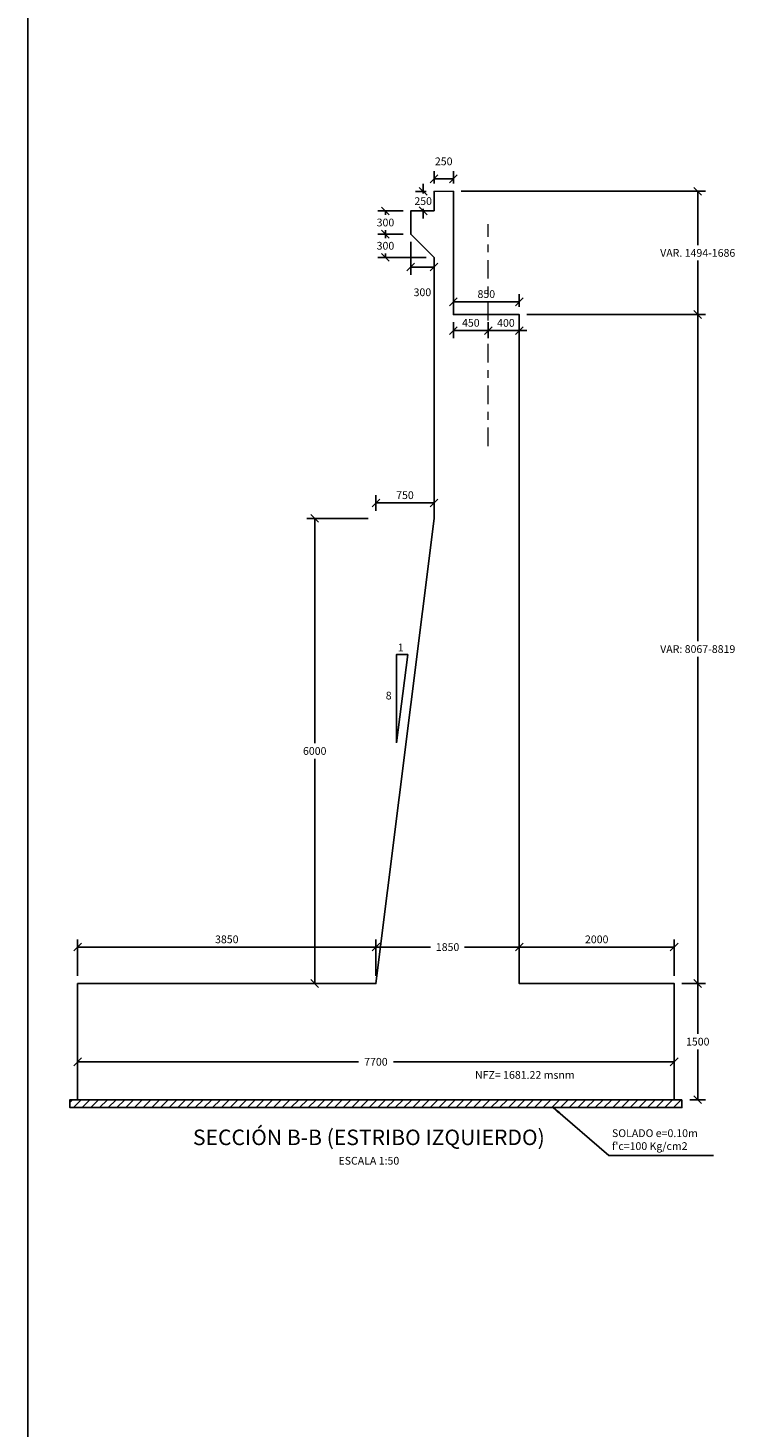
# Model space of a CAD drawing. Units: metres. Extents: x 356826 to 356931, y 8414191 to 8414255.
# Drawn here: x 356826 to 356835, y 8414209 to 8414227 of the extents above; entities that cross this region are included whole.
import ezdxf
from ezdxf.enums import TextEntityAlignment as Align

# ---------------------------------------------------------------- set-up
doc = ezdxf.new("R2010")
doc.units = ezdxf.units.M
doc.linetypes.add('ACAD_ISO10W100', pattern=[18, 12, -3, 0, -3])
doc.layers.get('Defpoints').update_dxf_attribs({"color": 6})
for name, color, linetype in [('01', 8, 'Continuous'), ('A-ACOTADO-INDEMAT', 252, 'Continuous'), ('A-ESTRIBO', 3, 'Continuous'), ('A-TEXTOS-NOTAS-INDEMAT', 7, 'Continuous'), ('A-TEXTOS-TITULOS-INDEMAT', 4, 'Continuous'), ('G-ACHURADO', 1, 'Continuous')]:
    doc.layers.add(name, color=color, linetype=linetype)
doc.layers.add('EJE_LINEA', color=1, linetype='Continuous', lineweight=13)
doc.styles.add('01COTAS', font='romans.shx')
doc.styles.add('50-NOTAS', font='romans.shx', dxfattribs={"height": 0.1})
doc.styles.add('50-TITULO', font='arialbd.ttf', dxfattribs={"height": 0.2})
doc.styles.add('T 100', font='romans.shx')
doc.dimstyles.new('DIM-50-CORTE', dxfattribs={"dimscale": 0.05, "dimtxt": 2, "dimasz": 2, "dimexe": 2, "dimexo": 2, "dimgap": 1, "dimtad": 1, "dimtih": 1, "dimtoh": 1, "dimdec": 0, "dimlfac": 1000, "dimdsep": 46, "dimtxsty": '01COTAS', "dimblk": 'OBLIQUE', "dimcen": 25, "dimclrd": 251, "dimclre": 251, "dimclrt": 7, "dimadec": 0, "dimazin": 0, "dimtfac": 1, "dimtdec": 0, "dimtmove": 2, "dimatfit": 3, "dimfxl": 1, "dimtolj": 1, "dimtzin": 0, "dimarcsym": 0})
doc.dimstyles.new('DIM-50-PLANTA', dxfattribs={"dimscale": 0.05, "dimtxt": 2, "dimasz": 2, "dimexe": 2, "dimexo": 2, "dimgap": 1, "dimtad": 1, "dimdec": 0, "dimlfac": 1000, "dimdsep": 46, "dimtxsty": '01COTAS', "dimblk": 'OBLIQUE', "dimcen": 25, "dimclrd": 251, "dimclre": 251, "dimclrt": 7, "dimadec": 0, "dimazin": 0, "dimtfac": 1, "dimtdec": 0, "dimtmove": 2, "dimatfit": 3, "dimfxl": 1, "dimtolj": 1, "dimtzin": 0, "dimarcsym": 0})

# ---------------------------------------------------------------- blocks, each defined once
blk = doc.blocks.new('_Oblique')
at = {"color": 0, "linetype": 'ByBlock', "lineweight": -2}
blk.add_line((-0.5, -0.5), (0.5, 0.5), dxfattribs=at)
blk = doc.blocks.new('*D3233')
at = {"layer": 'A-ACOTADO-INDEMAT', "color": 251, "lineweight": -2, "transparency": 16777216}
for p, q in [((356830.268, 8414215.055), (356830.268, 8414215.525)), ((356830.268, 8414215.425), (356830.974, 8414215.425)), ((356832.118, 8414215.425), (356831.412, 8414215.425)), ((356832.118, 8414215.055), (356832.118, 8414215.525))]:
    blk.add_line(p, q, dxfattribs=at)
at = {"layer": 'Defpoints', "color": 0, "lineweight": -2, "transparency": 16777216}
for p in [(356832.118, 8414215.425), (356830.268, 8414214.955), (356832.118, 8414214.955)]:
    blk.add_point(p, dxfattribs=at)
at = {"layer": 'A-ACOTADO-INDEMAT', "color": 251, "lineweight": -2, "transparency": 16777216, "xscale": 0.1, "yscale": 0.1, "zscale": 0.1, "rotation": 180}
blk.add_blockref('_Oblique', (356830.268, 8414215.425), dxfattribs=at)
at = {"layer": 'A-ACOTADO-INDEMAT', "color": 251, "lineweight": -2, "transparency": 16777216, "xscale": 0.1, "yscale": 0.1, "zscale": 0.1}
blk.add_blockref('_Oblique', (356832.118, 8414215.425), dxfattribs=at)
at = {"layer": 'A-ACOTADO-INDEMAT', "color": 7, "transparency": 16777216, "insert": (356831.193, 8414215.425), "char_height": 0.1, "attachment_point": 5, "style": '01COTAS'}
blk.add_mtext('\\A1;1850', dxfattribs=at)
blk = doc.blocks.new('*D3234')
at = {"layer": 'A-ACOTADO-INDEMAT', "color": 251, "linetype": 'ByBlock', "lineweight": -2, "transparency": 16777216}
for p, q in [((356830.268, 8414221.055), (356830.268, 8414221.255)), ((356831.018, 8414221.055), (356831.018, 8414221.255)), ((356831.018, 8414221.155), (356830.268, 8414221.155))]:
    blk.add_line(p, q, dxfattribs=at)
at = {"layer": 'Defpoints', "color": 0, "linetype": 'ByBlock', "lineweight": -2, "transparency": 16777216}
for p in [(356830.268, 8414221.155), (356830.268, 8414220.955), (356831.018, 8414220.955)]:
    blk.add_point(p, dxfattribs=at)
at = {"layer": 'A-ACOTADO-INDEMAT', "color": 251, "linetype": 'ByBlock', "lineweight": -2, "transparency": 16777216, "xscale": 0.1, "yscale": 0.1, "zscale": 0.1, "rotation": 180}
blk.add_blockref('_Oblique', (356830.268, 8414221.155), dxfattribs=at)
at = {"layer": 'A-ACOTADO-INDEMAT', "color": 251, "linetype": 'ByBlock', "lineweight": -2, "transparency": 16777216, "xscale": 0.1, "yscale": 0.1, "zscale": 0.1}
blk.add_blockref('_Oblique', (356831.018, 8414221.155), dxfattribs=at)
at = {"layer": 'A-ACOTADO-INDEMAT', "color": 7, "linetype": 'ByBlock', "lineweight": -2, "transparency": 16777216, "insert": (356830.643, 8414221.255), "char_height": 0.1, "attachment_point": 5, "style": '01COTAS'}
blk.add_mtext('\\A1;750', dxfattribs=at)
blk = doc.blocks.new('*D3235')
at = {"layer": 'A-ACOTADO-INDEMAT', "color": 251, "lineweight": -2, "transparency": 16777216}
for p, q in [((356826.418, 8414213.555), (356826.418, 8414214.045)), ((356826.418, 8414213.945), (356830.042, 8414213.945)), ((356834.118, 8414213.945), (356830.494, 8414213.945)), ((356834.118, 8414213.555), (356834.118, 8414214.045))]:
    blk.add_line(p, q, dxfattribs=at)
at = {"layer": 'Defpoints', "color": 0, "lineweight": -2, "transparency": 16777216}
for p in [(356834.118, 8414213.945), (356826.418, 8414213.455), (356834.118, 8414213.455)]:
    blk.add_point(p, dxfattribs=at)
at = {"layer": 'A-ACOTADO-INDEMAT', "color": 251, "lineweight": -2, "transparency": 16777216, "xscale": 0.1, "yscale": 0.1, "zscale": 0.1, "rotation": 180}
blk.add_blockref('_Oblique', (356826.418, 8414213.945), dxfattribs=at)
at = {"layer": 'A-ACOTADO-INDEMAT', "color": 251, "lineweight": -2, "transparency": 16777216, "xscale": 0.1, "yscale": 0.1, "zscale": 0.1}
blk.add_blockref('_Oblique', (356834.118, 8414213.945), dxfattribs=at)
at = {"layer": 'A-ACOTADO-INDEMAT', "color": 7, "transparency": 16777216, "insert": (356830.268, 8414213.945), "char_height": 0.1, "attachment_point": 5, "style": '01COTAS'}
blk.add_mtext('\\A1;7700', dxfattribs=at)
blk = doc.blocks.new('FGGG')
at = {"style": 'T 100'}
for p in [(0, 1.296), (0, 0.878), (0, 0.414), (0, 0)]:
    blk.add_attdef('DFGDFGD', p, '', height=0.27, dxfattribs=at)
blk = doc.blocks.new('*D3236')
at = {"color": 251, "linetype": 'Continuous', "lineweight": -2, "transparency": 16777216}
for p, q in [((356831.268, 8414223.686), (356831.268, 8414223.85)), ((356831.268, 8414223.75), (356832.118, 8414223.75)), ((356832.118, 8414223.686), (356832.118, 8414223.85))]:
    blk.add_line(p, q, dxfattribs=at)
at = {"layer": 'Defpoints', "color": 0, "linetype": 'Continuous', "lineweight": -2, "transparency": 16777216}
for p in [(356832.118, 8414223.75), (356831.268, 8414223.586), (356832.118, 8414223.586)]:
    blk.add_point(p, dxfattribs=at)
at = {"color": 251, "linetype": 'Continuous', "lineweight": -2, "transparency": 16777216, "xscale": 0.1, "yscale": 0.1, "zscale": 0.1, "rotation": 180}
blk.add_blockref('_Oblique', (356831.268, 8414223.75), dxfattribs=at)
at = {"color": 251, "linetype": 'Continuous', "lineweight": -2, "transparency": 16777216, "xscale": 0.1, "yscale": 0.1, "zscale": 0.1}
blk.add_blockref('_Oblique', (356832.118, 8414223.75), dxfattribs=at)
at = {"color": 7, "linetype": 'Continuous', "lineweight": -2, "transparency": 16777216, "insert": (356831.693, 8414223.85), "char_height": 0.1, "attachment_point": 5, "style": '01COTAS'}
blk.add_mtext('\\A1;850', dxfattribs=at)
blk = doc.blocks.new('*D3237')
at = {"color": 251, "linetype": 'Continuous', "lineweight": -2, "transparency": 16777216}
for p, q in [((356831.018, 8414225.276), (356831.018, 8414225.437)), ((356831.018, 8414225.337), (356831.268, 8414225.337)), ((356831.268, 8414225.276), (356831.268, 8414225.437))]:
    blk.add_line(p, q, dxfattribs=at)
at = {"layer": 'Defpoints', "color": 0, "linetype": 'Continuous', "lineweight": -2, "transparency": 16777216}
for p in [(356831.268, 8414225.337), (356831.018, 8414225.176), (356831.268, 8414225.176)]:
    blk.add_point(p, dxfattribs=at)
at = {"color": 251, "linetype": 'Continuous', "lineweight": -2, "transparency": 16777216, "xscale": 0.1, "yscale": 0.1, "zscale": 0.1, "rotation": 180}
blk.add_blockref('_Oblique', (356831.018, 8414225.337), dxfattribs=at)
at = {"color": 251, "linetype": 'Continuous', "lineweight": -2, "transparency": 16777216, "xscale": 0.1, "yscale": 0.1, "zscale": 0.1}
blk.add_blockref('_Oblique', (356831.268, 8414225.337), dxfattribs=at)
at = {"color": 7, "linetype": 'Continuous', "lineweight": -2, "transparency": 16777216, "insert": (356831.143, 8414225.562), "char_height": 0.1, "attachment_point": 5, "style": '01COTAS'}
blk.add_mtext('\\A1;250', dxfattribs=at)
blk = doc.blocks.new('*D3238')
at = {"color": 251, "linetype": 'Continuous', "lineweight": -2, "transparency": 16777216}
for p, q in [((356830.918, 8414225.174), (356830.778, 8414225.174)), ((356830.878, 8414225.174), (356830.878, 8414225.274)), ((356830.878, 8414225.174), (356830.878, 8414225.149)), ((356830.918, 8414224.924), (356830.778, 8414224.924)), ((356830.878, 8414224.924), (356830.878, 8414224.949)), ((356830.878, 8414224.924), (356830.878, 8414224.824))]:
    blk.add_line(p, q, dxfattribs=at)
at = {"layer": 'Defpoints', "color": 0, "linetype": 'Continuous', "lineweight": -2, "transparency": 16777216}
for p in [(356830.878, 8414225.174), (356831.018, 8414225.174), (356831.018, 8414224.924)]:
    blk.add_point(p, dxfattribs=at)
at = {"color": 251, "linetype": 'Continuous', "lineweight": -2, "transparency": 16777216, "xscale": 0.1, "yscale": 0.1, "zscale": 0.1}
for p, rotation in [((356830.878, 8414225.174), 270), ((356830.878, 8414224.924), 90)]:
    blk.add_blockref('_Oblique', p, dxfattribs=dict(at, rotation=rotation))
at = {"color": 7, "linetype": 'Continuous', "lineweight": -2, "transparency": 16777216, "insert": (356830.878, 8414225.049), "char_height": 0.1, "attachment_point": 5, "style": '01COTAS'}
blk.add_mtext('\\A1;250', dxfattribs=at)
blk = doc.blocks.new('*D3239')
at = {"color": 251, "linetype": 'Continuous', "lineweight": -2, "transparency": 16777216}
for p, q in [((356830.618, 8414224.923), (356830.291, 8414224.923)), ((356830.391, 8414224.923), (356830.391, 8414224.873)), ((356830.618, 8414224.623), (356830.291, 8414224.623)), ((356830.391, 8414224.623), (356830.391, 8414224.673))]:
    blk.add_line(p, q, dxfattribs=at)
at = {"layer": 'Defpoints', "color": 0, "linetype": 'Continuous', "lineweight": -2, "transparency": 16777216}
for p in [(356830.391, 8414224.923), (356830.718, 8414224.923), (356830.718, 8414224.623)]:
    blk.add_point(p, dxfattribs=at)
at = {"color": 251, "linetype": 'Continuous', "lineweight": -2, "transparency": 16777216, "xscale": 0.1, "yscale": 0.1, "zscale": 0.1}
for p, rotation in [((356830.391, 8414224.923), 90), ((356830.391, 8414224.623), 270)]:
    blk.add_blockref('_Oblique', p, dxfattribs=dict(at, rotation=rotation))
at = {"color": 7, "linetype": 'Continuous', "lineweight": -2, "transparency": 16777216, "insert": (356830.391, 8414224.773), "char_height": 0.1, "attachment_point": 5, "style": '01COTAS'}
blk.add_mtext('\\A1;300', dxfattribs=at)
blk = doc.blocks.new('*D3240')
at = {"color": 251, "linetype": 'Continuous', "lineweight": -2, "transparency": 16777216}
for p, q in [((356830.718, 8414224.523), (356830.718, 8414224.098)), ((356830.718, 8414224.198), (356831.018, 8414224.198)), ((356831.018, 8414224.223), (356831.018, 8414224.098))]:
    blk.add_line(p, q, dxfattribs=at)
at = {"layer": 'Defpoints', "color": 0, "linetype": 'Continuous', "lineweight": -2, "transparency": 16777216}
for p in [(356830.718, 8414224.623), (356831.018, 8414224.323), (356831.018, 8414224.198)]:
    blk.add_point(p, dxfattribs=at)
at = {"color": 251, "linetype": 'Continuous', "lineweight": -2, "transparency": 16777216, "xscale": 0.1, "yscale": 0.1, "zscale": 0.1, "rotation": 180}
blk.add_blockref('_Oblique', (356830.718, 8414224.198), dxfattribs=at)
at = {"color": 251, "linetype": 'Continuous', "lineweight": -2, "transparency": 16777216, "xscale": 0.1, "yscale": 0.1, "zscale": 0.1}
blk.add_blockref('_Oblique', (356831.018, 8414224.198), dxfattribs=at)
at = {"color": 7, "linetype": 'Continuous', "lineweight": -2, "transparency": 16777216, "insert": (356830.868, 8414223.873), "char_height": 0.1, "attachment_point": 5, "style": '01COTAS'}
blk.add_mtext('\\A1;300', dxfattribs=at)
blk = doc.blocks.new('*D3241')
at = {"color": 251, "linetype": 'Continuous', "lineweight": -2, "transparency": 16777216}
for p, q in [((356830.618, 8414224.623), (356830.291, 8414224.623)), ((356830.391, 8414224.623), (356830.391, 8414224.573)), ((356830.918, 8414224.323), (356830.291, 8414224.323)), ((356830.391, 8414224.323), (356830.391, 8414224.373))]:
    blk.add_line(p, q, dxfattribs=at)
at = {"layer": 'Defpoints', "color": 0, "linetype": 'Continuous', "lineweight": -2, "transparency": 16777216}
for p in [(356830.718, 8414224.623), (356830.391, 8414224.323), (356831.018, 8414224.323)]:
    blk.add_point(p, dxfattribs=at)
at = {"color": 251, "linetype": 'Continuous', "lineweight": -2, "transparency": 16777216, "xscale": 0.1, "yscale": 0.1, "zscale": 0.1}
for p, rotation in [((356830.391, 8414224.623), 90), ((356830.391, 8414224.323), 270)]:
    blk.add_blockref('_Oblique', p, dxfattribs=dict(at, rotation=rotation))
at = {"color": 7, "linetype": 'Continuous', "lineweight": -2, "transparency": 16777216, "insert": (356830.391, 8414224.473), "char_height": 0.1, "attachment_point": 5, "style": '01COTAS'}
blk.add_mtext('\\A1;300', dxfattribs=at)
blk = doc.blocks.new('*D3242')
at = {"layer": 'A-ACOTADO-INDEMAT', "color": 251, "lineweight": -2, "transparency": 16777216}
for p, q in [((356832.218, 8414223.586), (356834.522, 8414223.586)), ((356834.422, 8414223.586), (356834.422, 8414219.37)), ((356834.422, 8414214.955), (356834.422, 8414219.17)), ((356834.218, 8414214.955), (356834.522, 8414214.955))]:
    blk.add_line(p, q, dxfattribs=at)
at = {"layer": 'Defpoints', "color": 0, "lineweight": -2, "transparency": 16777216}
for p in [(356832.118, 8414223.586), (356834.422, 8414223.586), (356834.118, 8414214.955)]:
    blk.add_point(p, dxfattribs=at)
at = {"layer": 'A-ACOTADO-INDEMAT', "color": 251, "lineweight": -2, "transparency": 16777216, "xscale": 0.1, "yscale": 0.1, "zscale": 0.1}
for p, rotation in [((356834.422, 8414223.586), 90), ((356834.422, 8414214.955), 270)]:
    blk.add_blockref('_Oblique', p, dxfattribs=dict(at, rotation=rotation))
at = {"layer": 'A-ACOTADO-INDEMAT', "color": 7, "transparency": 16777216, "insert": (356834.422, 8414219.27), "char_height": 0.1, "attachment_point": 5, "style": '01COTAS'}
blk.add_mtext('\\A1;VAR: 8067-8819', dxfattribs=at)
blk = doc.blocks.new('*D3243')
at = {"layer": 'A-ACOTADO-INDEMAT', "color": 251, "linetype": 'ByBlock', "lineweight": -2, "transparency": 16777216}
for p, q in [((356834.218, 8414214.955), (356834.522, 8414214.955)), ((356834.422, 8414214.955), (356834.422, 8414214.305)), ((356834.422, 8414213.455), (356834.422, 8414214.105)), ((356834.318, 8414213.455), (356834.522, 8414213.455))]:
    blk.add_line(p, q, dxfattribs=at)
at = {"layer": 'Defpoints', "color": 0, "linetype": 'ByBlock', "lineweight": -2, "transparency": 16777216}
for p in [(356834.118, 8414214.955), (356834.218, 8414213.455), (356834.422, 8414213.455)]:
    blk.add_point(p, dxfattribs=at)
at = {"layer": 'A-ACOTADO-INDEMAT', "color": 251, "linetype": 'ByBlock', "lineweight": -2, "transparency": 16777216, "xscale": 0.1, "yscale": 0.1, "zscale": 0.1}
for p, rotation in [((356834.422, 8414214.955), 90), ((356834.422, 8414213.455), 270)]:
    blk.add_blockref('_Oblique', p, dxfattribs=dict(at, rotation=rotation))
at = {"layer": 'A-ACOTADO-INDEMAT', "color": 7, "linetype": 'ByBlock', "lineweight": -2, "transparency": 16777216, "insert": (356834.422, 8414214.205), "char_height": 0.1, "attachment_point": 5, "style": '01COTAS'}
blk.add_mtext('\\A1;1500', dxfattribs=at)
blk = doc.blocks.new('*D3244')
at = {"layer": 'A-ACOTADO-INDEMAT', "color": 251, "lineweight": -2, "transparency": 16777216}
for p, q in [((356831.368, 8414225.176), (356834.522, 8414225.176)), ((356834.422, 8414225.176), (356834.422, 8414224.481)), ((356834.422, 8414223.586), (356834.422, 8414224.281)), ((356832.218, 8414223.586), (356834.522, 8414223.586))]:
    blk.add_line(p, q, dxfattribs=at)
at = {"layer": 'Defpoints', "color": 0, "lineweight": -2, "transparency": 16777216}
for p in [(356831.268, 8414225.176), (356832.118, 8414223.586), (356834.422, 8414223.586)]:
    blk.add_point(p, dxfattribs=at)
at = {"layer": 'A-ACOTADO-INDEMAT', "color": 251, "lineweight": -2, "transparency": 16777216, "xscale": 0.1, "yscale": 0.1, "zscale": 0.1}
for p, rotation in [((356834.422, 8414225.176), 90), ((356834.422, 8414223.586), 270)]:
    blk.add_blockref('_Oblique', p, dxfattribs=dict(at, rotation=rotation))
at = {"layer": 'A-ACOTADO-INDEMAT', "color": 7, "transparency": 16777216, "insert": (356834.422, 8414224.381), "char_height": 0.1, "attachment_point": 5, "style": '01COTAS'}
blk.add_mtext('\\A1;VAR. 1494-1686', dxfattribs=at)
blk = doc.blocks.new('*D3245')
at = {"color": 251, "linetype": 'Continuous', "lineweight": -2, "transparency": 16777216}
for p, q in [((356826.418, 8414215.055), (356826.418, 8414215.525)), ((356826.418, 8414215.425), (356830.268, 8414215.425)), ((356830.268, 8414215.055), (356830.268, 8414215.525))]:
    blk.add_line(p, q, dxfattribs=at)
at = {"layer": 'Defpoints', "color": 0, "linetype": 'Continuous', "lineweight": -2, "transparency": 16777216}
for p in [(356830.268, 8414215.425), (356826.418, 8414214.955), (356830.268, 8414214.955)]:
    blk.add_point(p, dxfattribs=at)
at = {"color": 251, "linetype": 'Continuous', "lineweight": -2, "transparency": 16777216, "xscale": 0.1, "yscale": 0.1, "zscale": 0.1, "rotation": 180}
blk.add_blockref('_Oblique', (356826.418, 8414215.425), dxfattribs=at)
at = {"color": 251, "linetype": 'Continuous', "lineweight": -2, "transparency": 16777216, "xscale": 0.1, "yscale": 0.1, "zscale": 0.1}
blk.add_blockref('_Oblique', (356830.268, 8414215.425), dxfattribs=at)
at = {"color": 7, "linetype": 'Continuous', "lineweight": -2, "transparency": 16777216, "insert": (356828.343, 8414215.525), "char_height": 0.1, "attachment_point": 5, "style": '01COTAS'}
blk.add_mtext('\\A1;3850', dxfattribs=at)
blk = doc.blocks.new('*D3246')
at = {"color": 251, "linetype": 'Continuous', "lineweight": -2, "transparency": 16777216}
for p, q in [((356832.118, 8414215.055), (356832.118, 8414215.525)), ((356832.118, 8414215.425), (356834.118, 8414215.425)), ((356834.118, 8414215.055), (356834.118, 8414215.525))]:
    blk.add_line(p, q, dxfattribs=at)
at = {"layer": 'Defpoints', "color": 0, "linetype": 'Continuous', "lineweight": -2, "transparency": 16777216}
for p in [(356834.118, 8414215.425), (356832.118, 8414214.955), (356834.118, 8414214.955)]:
    blk.add_point(p, dxfattribs=at)
at = {"color": 251, "linetype": 'Continuous', "lineweight": -2, "transparency": 16777216, "xscale": 0.1, "yscale": 0.1, "zscale": 0.1, "rotation": 180}
blk.add_blockref('_Oblique', (356832.118, 8414215.425), dxfattribs=at)
at = {"color": 251, "linetype": 'Continuous', "lineweight": -2, "transparency": 16777216, "xscale": 0.1, "yscale": 0.1, "zscale": 0.1}
blk.add_blockref('_Oblique', (356834.118, 8414215.425), dxfattribs=at)
at = {"color": 7, "linetype": 'Continuous', "lineweight": -2, "transparency": 16777216, "insert": (356833.118, 8414215.525), "char_height": 0.1, "attachment_point": 5, "style": '01COTAS'}
blk.add_mtext('\\A1;2000', dxfattribs=at)
blk = doc.blocks.new('*D3247')
at = {"layer": 'A-ACOTADO-INDEMAT', "color": 251, "linetype": 'ByBlock', "lineweight": -2, "transparency": 16777216}
for p, q in [((356830.168, 8414220.955), (356829.378, 8414220.955)), ((356829.478, 8414220.955), (356829.478, 8414218.055)), ((356829.478, 8414214.955), (356829.478, 8414217.855)), ((356830.168, 8414214.955), (356829.378, 8414214.955))]:
    blk.add_line(p, q, dxfattribs=at)
at = {"layer": 'Defpoints', "color": 0, "linetype": 'ByBlock', "lineweight": -2, "transparency": 16777216}
for p in [(356829.478, 8414220.955), (356830.268, 8414220.955), (356830.268, 8414214.955)]:
    blk.add_point(p, dxfattribs=at)
at = {"layer": 'A-ACOTADO-INDEMAT', "color": 251, "linetype": 'ByBlock', "lineweight": -2, "transparency": 16777216, "xscale": 0.1, "yscale": 0.1, "zscale": 0.1}
for p, rotation in [((356829.478, 8414220.955), 90), ((356829.478, 8414214.955), 270)]:
    blk.add_blockref('_Oblique', p, dxfattribs=dict(at, rotation=rotation))
at = {"layer": 'A-ACOTADO-INDEMAT', "color": 7, "linetype": 'ByBlock', "lineweight": -2, "transparency": 16777216, "insert": (356829.478, 8414217.955), "char_height": 0.1, "attachment_point": 5, "style": '01COTAS'}
blk.add_mtext('\\A1;6000', dxfattribs=at)
blk = doc.blocks.new('*D3248')
at = {"color": 251, "linetype": 'Continuous', "lineweight": -2, "transparency": 16777216}
for p, q in [((356831.268, 8414223.486), (356831.268, 8414223.279)), ((356831.268, 8414223.379), (356831.718, 8414223.379)), ((356831.718, 8414223.486), (356831.718, 8414223.279))]:
    blk.add_line(p, q, dxfattribs=at)
at = {"layer": 'Defpoints', "color": 0, "linetype": 'Continuous', "lineweight": -2, "transparency": 16777216}
for p in [(356831.268, 8414223.586), (356831.718, 8414223.586), (356831.718, 8414223.379)]:
    blk.add_point(p, dxfattribs=at)
at = {"color": 251, "linetype": 'Continuous', "lineweight": -2, "transparency": 16777216, "xscale": 0.1, "yscale": 0.1, "zscale": 0.1, "rotation": 180}
blk.add_blockref('_Oblique', (356831.268, 8414223.379), dxfattribs=at)
at = {"color": 251, "linetype": 'Continuous', "lineweight": -2, "transparency": 16777216, "xscale": 0.1, "yscale": 0.1, "zscale": 0.1}
blk.add_blockref('_Oblique', (356831.718, 8414223.379), dxfattribs=at)
at = {"color": 7, "linetype": 'Continuous', "lineweight": -2, "transparency": 16777216, "insert": (356831.493, 8414223.479), "char_height": 0.1, "attachment_point": 5, "style": '01COTAS'}
blk.add_mtext('\\A1;450', dxfattribs=at)
blk = doc.blocks.new('*D3249')
at = {"color": 251, "linetype": 'Continuous', "lineweight": -2, "transparency": 16777216}
for p, q in [((356831.718, 8414223.379), (356831.618, 8414223.379)), ((356831.718, 8414223.486), (356831.718, 8414223.279)), ((356831.718, 8414223.379), (356832.118, 8414223.379)), ((356832.118, 8414223.486), (356832.118, 8414223.279)), ((356832.118, 8414223.379), (356832.218, 8414223.379))]:
    blk.add_line(p, q, dxfattribs=at)
at = {"layer": 'Defpoints', "color": 0, "linetype": 'Continuous', "lineweight": -2, "transparency": 16777216}
for p in [(356831.718, 8414223.586), (356832.118, 8414223.586), (356832.118, 8414223.379)]:
    blk.add_point(p, dxfattribs=at)
at = {"color": 251, "linetype": 'Continuous', "lineweight": -2, "transparency": 16777216, "xscale": 0.1, "yscale": 0.1, "zscale": 0.1}
blk.add_blockref('_Oblique', (356831.718, 8414223.379), dxfattribs=at)
at = {"color": 251, "linetype": 'Continuous', "lineweight": -2, "transparency": 16777216, "xscale": 0.1, "yscale": 0.1, "zscale": 0.1, "rotation": 180}
blk.add_blockref('_Oblique', (356832.118, 8414223.379), dxfattribs=at)
at = {"color": 7, "linetype": 'Continuous', "lineweight": -2, "transparency": 16777216, "insert": (356831.946, 8414223.478), "char_height": 0.1, "attachment_point": 5, "style": '01COTAS'}
blk.add_mtext('\\A1;400', dxfattribs=at)

msp = doc.modelspace()

# ---------------------------------------------------------------- hatches: boundary and pattern name
at = {"layer": 'G-ACHURADO', "linetype": 'Continuous', "ltscale": 8}
h = msp.add_hatch(dxfattribs=at)
h.set_pattern_fill('ANSI31', color=256, scale=0.025)
h.set_pattern_definition([(45, (356521.18633, 8414216.423614), (-0.0561266, 0.0561266), [])])
h.paths.add_polyline_path([(356826.3171, 8414213.4546), (356826.3191, 8414213.3546), (356834.2183, 8414213.3546), (356834.2183, 8414213.4546)])

# ---------------------------------------------------------------- linework, layer by layer
at = {"flags": 128}
msp.add_lwpolyline([(356915.6644, 8414191.1586), (356825.7769, 8414191.1586), (356825.7769, 8414254.6053)], dxfattribs=at)
msp.add_lwpolyline([(356825.7769, 8414254.6053), (356915.6644, 8414254.6053), (356915.6644, 8414191.1586), (356825.7769, 8414191.1586)], close=True)
at = {"lineweight": 0}
msp.add_lwpolyline([(356833.2177, 8414213.4546, 0, 0.06, 0), (356833.2177, 8414213.5308, 0, 0, 0), (356833.2177, 8414213.6594, 0, 0, 0), (356831.529, 8414213.6594, 0, 0, 0)], format="xyseb", dxfattribs=at)
at = {"layer": '01'}
msp.add_line((356830.5354, 8414218.0594), (356830.678, 8414219.2002), dxfattribs=at)
msp.add_lwpolyline([(356830.678, 8414219.2002), (356830.5354, 8414219.2002), (356830.5354, 8414218.0594)], dxfattribs=at)
at = {"layer": 'A-ESTRIBO', "linetype": 'ByBlock', "lineweight": -2}
msp.add_lwpolyline([(356826.4181, 8414213.4546), (356826.4181, 8414214.9546), (356830.2681, 8414214.9546), (356831.0181, 8414220.9546), (356831.0181, 8414224.3226), (356830.7181, 8414224.6225), (356830.7181, 8414224.9225), (356831.0181, 8414224.9243), (356831.0181, 8414225.1743), (356831.2681, 8414225.1757), (356831.2681, 8414223.5857), (356832.1181, 8414223.5857), (356832.1181, 8414214.9546), (356834.1181, 8414214.9546), (356834.1181, 8414213.4546)], close=True, dxfattribs=at)
at = {"layer": 'EJE_LINEA', "linetype": 'ACAD_ISO10W100', "lineweight": 5, "ltscale": 0.02}
msp.add_line((356831.7181, 8414221.8887), (356831.7181, 8414224.7532), dxfattribs=at)
at = {"layer": 'G-ACHURADO', "linetype": 'Continuous', "ltscale": 8}
msp.add_lwpolyline([(356834.2183, 8414213.4546), (356826.3171, 8414213.4546), (356826.3191, 8414213.3546), (356834.2183, 8414213.3546)], close=True, dxfattribs=at)

# ---------------------------------------------------------------- block references
at = {"layer": 'A-TEXTOS-TITULOS-INDEMAT'}
ref = msp.add_blockref('FGGG', (356830.177, 8414212.6184), dxfattribs=dict(at, xscale=0.5, yscale=0.5, zscale=0.5))
ref.add_attrib('DFGDFGD', 'SECCIÓN B-B (ESTRIBO IZQUIERDO)', dxfattribs={"layer": '0', "color": 4, "height": 0.2, "style": '50-TITULO'}).set_placement((356830.177, 8414212.8704), align=Align.CENTER)
ref.add_attrib('DFGDFGD', 'ESCALA 1:50', dxfattribs={"layer": '0', "color": 7, "height": 0.1, "style": '50-NOTAS'}).set_placement((356830.177, 8414212.6184), align=Align.CENTER)

# ---------------------------------------------------------------- texts
at = {"layer": 'A-TEXTOS-NOTAS-INDEMAT', "style": '50-NOTAS'}
for s, p in [('1', (356830.5498, 8414219.241, -0.0225)), ('8', (356830.3948, 8414218.6199, -0.0225))]:
    msp.add_text(s, height=0.1, dxfattribs=at).set_placement(p)
at = {"layer": 'A-TEXTOS-NOTAS-INDEMAT', "char_height": 0.1, "width": 2.916561, "attachment_point": 4, "style": '50-NOTAS'}
for s, insert in [('NFZ= 1681.22 msnm', (356831.5478, 8414213.7628)), ("SOLADO e=0.10m\\Pf'c=100 Kg/cm2\\P ", (356833.3151, 8414212.9279))]:
    msp.add_mtext(s, dxfattribs=dict(at, insert=insert))

# ---------------------------------------------------------------- dimensions: what is measured, and where the dimension line sits
at = {"linetype": 'Continuous', "lineweight": -2}
for base, p1, p2, picture, middle in [((356831.2681, 8414225.3375), (356831.0181, 8414225.1757), (356831.2681, 8414225.1757), '*D3237', (356831.1431, 8414225.5625)), ((356831.0181, 8414224.1978), (356830.7181, 8414224.6225), (356831.0181, 8414224.3225), '*D3240', (356830.8681, 8414223.8728)), ((356832.1181, 8414223.7504), (356831.2681, 8414223.5857), (356832.1181, 8414223.5857), '*D3236', (356831.6931, 8414223.8504)), ((356831.7181, 8414223.379), (356831.2681, 8414223.5857), (356831.7181, 8414223.5857), '*D3248', (356831.4931, 8414223.479)), ((356830.2681, 8414215.4246), (356826.4181, 8414214.9546), (356830.2681, 8414214.9546), '*D3245', (356828.3431, 8414215.5246)), ((356834.1181, 8414215.4246), (356832.1181, 8414214.9546), (356834.1181, 8414214.9546), '*D3246', (356833.1181, 8414215.5246))]:
    dim = msp.add_linear_dim(base=base, p1=p1, p2=p2, dimstyle='DIM-50-CORTE', dxfattribs=at)
    dim.commit()
    dim.dimension.update_dxf_attribs({"geometry": picture, "text_midpoint": middle})
for base, p1, p2, picture, middle in [((356830.8777, 8414225.1743), (356831.0181, 8414224.9243), (356831.0181, 8414225.1743), '*D3238', (356830.8777, 8414225.0493)), ((356830.3906, 8414224.9225), (356830.7181, 8414224.6225), (356830.7181, 8414224.9225), '*D3239', (356830.3906, 8414224.7725)), ((356830.3906, 8414224.3225), (356830.7181, 8414224.6225), (356831.0181, 8414224.3225), '*D3241', (356830.3906, 8414224.4725))]:
    dim = msp.add_linear_dim(base=base, p1=p1, p2=p2, angle=90, dimstyle='DIM-50-CORTE', dxfattribs=at)
    dim.commit()
    dim.dimension.update_dxf_attribs({"geometry": picture, "text_midpoint": middle})
dim = msp.add_linear_dim(base=(356832.1181, 8414223.379), p1=(356831.7181, 8414223.5857), p2=(356832.1181, 8414223.5857), dimstyle='DIM-50-CORTE', dxfattribs=at)
dim.commit()
dim.dimension.update_dxf_attribs({"geometry": '*D3249', "text_midpoint": (356831.9456, 8414223.4782), "dimtype": 160})
at = {"layer": 'A-ACOTADO-INDEMAT'}
for p1, text, picture, middle in [((356831.2681, 8414225.1757), 'VAR. 1494-1686', '*D3244', (356834.4221, 8414224.3807)), ((356834.1181, 8414214.9546), 'VAR: 8067-8819', '*D3242', (356834.4221, 8414219.2702))]:
    dim = msp.add_linear_dim(base=(356834.4221, 8414223.5857), p1=p1, p2=(356832.1181, 8414223.5857), angle=90, text=text, dimstyle='DIM-50-CORTE', dxfattribs=at)
    dim.commit()
    dim.dimension.update_dxf_attribs({"geometry": picture, "text_midpoint": middle})
at = {"layer": 'A-ACOTADO-INDEMAT', "linetype": 'ByBlock', "lineweight": -2}
dim = msp.add_linear_dim(base=(356830.2681, 8414221.1546), p1=(356831.0181, 8414220.9546), p2=(356830.2681, 8414220.9546), dimstyle='DIM-50-CORTE', dxfattribs=at)
dim.commit()
dim.dimension.update_dxf_attribs({"geometry": '*D3234', "text_midpoint": (356830.6431, 8414221.2546)})
for base, p1, p2, picture, middle in [((356829.4779, 8414220.9546), (356830.2681, 8414214.9546), (356830.2681, 8414220.9546), '*D3247', (356829.4779, 8414217.9546)), ((356834.4221, 8414213.4546), (356834.1181, 8414214.9546), (356834.2183, 8414213.4546), '*D3243', (356834.4221, 8414214.2046))]:
    dim = msp.add_linear_dim(base=base, p1=p1, p2=p2, angle=90, dimstyle='DIM-50-CORTE', dxfattribs=at)
    dim.commit()
    dim.dimension.update_dxf_attribs({"geometry": picture, "text_midpoint": middle})
at = {"layer": 'A-ACOTADO-INDEMAT'}
for base, p1, p2, picture, middle in [((356832.1181, 8414215.4246), (356830.2681, 8414214.9546), (356832.1181, 8414214.9546), '*D3233', (356831.1931, 8414215.4246)), ((356834.1181, 8414213.9448), (356826.4181, 8414213.4546), (356834.1181, 8414213.4546), '*D3235', (356830.2681, 8414213.9448))]:
    dim = msp.add_linear_dim(base=base, p1=p1, p2=p2, dimstyle='DIM-50-PLANTA', override={"dimtad": 0}, dxfattribs=at)
    dim.commit()
    dim.dimension.update_dxf_attribs({"geometry": picture, "text_midpoint": middle})

# ---------------------------------------------------------------- leaders
msp.add_leader([(356832.5563, 8414213.3546), (356833.2745, 8414212.738), (356834.6273, 8414212.738)], dimstyle='DIM-50-CORTE', dxfattribs=at)

doc.saveas('drawing.dxf')
